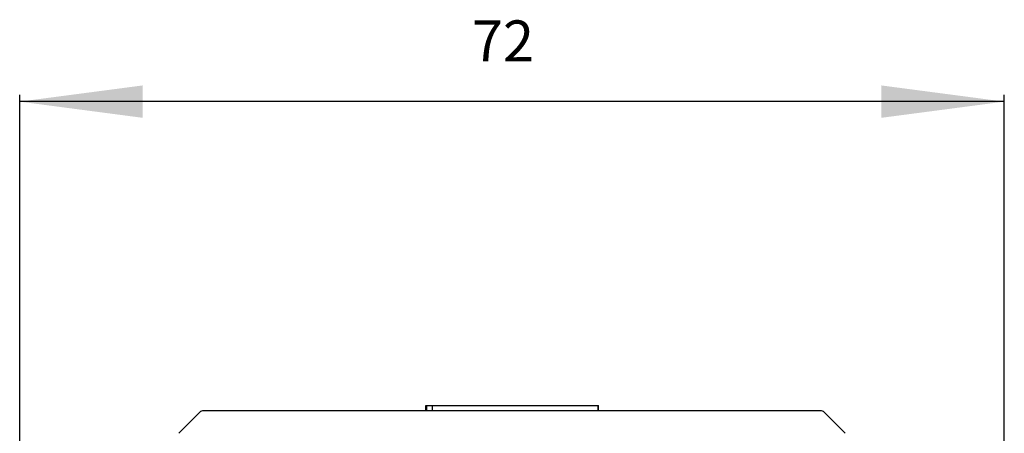
# Model space of a CAD drawing. Units: millimetres. Extents: x 4 to 360, y 0 to 89.
# Drawn here: x 137 to 209, y 58 to 89 of the extents above; entities that cross this region are included whole.
import ezdxf

# ---------------------------------------------------------------- set-up
doc = ezdxf.new("R2010")
doc.units = ezdxf.units.MM
doc.layers.add('1', color=7, linetype='Continuous')
doc.styles.add('CONVERTER_11', font='txt.shx', dxfattribs={"width": 0.9})
doc.dimstyles.new('ME10_DIM_11', dxfattribs={"dimtxt": 3, "dimasz": 9, "dimexe": 0.5, "dimexo": 0, "dimgap": 2, "dimtad": 1, "dimzin": 12, "dimdsep": 46, "dimtxsty": 'CONVERTER_11', "dimsah": 1, "dimcen": 0.09, "dimclrd": 3, "dimclre": 3, "dimclrt": 2, "dimadec": 0, "dimazin": 0, "dimtfac": 1, "dimtdec": 4, "dimtix": 1, "dimtmove": 0, "dimatfit": 3, "dimfxl": 1, "dimtolj": 1, "dimtzin": 0, "dimarcsym": 0})

# ---------------------------------------------------------------- blocks, each defined once
blk = doc.blocks.new('*D2')
at = {"layer": '1', "color": 3, "linetype": 'Continuous'}
for p, q in [((137.423, 41.6), (137.423, 83.108)), ((209.423, 41.6), (209.423, 83.108)), ((209.423, 82.608), (137.423, 82.608))]:
    blk.add_line(p, q, dxfattribs=at)
at = {"layer": '1', "color": 3}
for points in [[(146.423, 83.793), (146.423, 81.423), (137.423, 82.608)], [(200.423, 81.423), (200.423, 83.793), (209.423, 82.608)]]:
    blk.add_solid(points, dxfattribs=at)
at = {"layer": '1', "color": 2, "insert": (170.491, 84.608), "char_height": 3, "attachment_point": 7, "rotation": 0.00028, "line_spacing_factor": 0.60024, "style": 'CONVERTER_11'}
blk.add_mtext('72', dxfattribs=at)

msp = doc.modelspace()

# ---------------------------------------------------------------- linework, layer by layer
at = {"color": 7, "linetype": 'Continuous'}
for p, q in [((150.654, 59.941), (149.068, 58.356)), ((167.131, 60), (150.795, 60)), ((167.131, 60), (167.131, 60.4)), ((167.131, 60.4), (167.191, 60.4)), ((167.191, 60), (167.131, 60)), ((167.191, 60), (167.191, 60.4)), ((167.191, 60.4), (167.604, 60.4)), ((167.604, 60), (167.191, 60)), ((167.604, 60), (167.604, 60.4)), ((167.604, 60.4), (179.715, 60.4)), ((179.715, 60), (167.604, 60)), ((179.715, 60), (179.715, 60.4)), ((179.715, 60.4), (179.731, 60.4)), ((179.731, 60), (179.715, 60)), ((179.731, 60), (179.731, 60.4)), ((179.731, 60.4), (179.753, 60.4)), ((179.753, 60), (179.731, 60)), ((179.753, 60), (179.753, 60.4)), ((179.753, 60), (179.753, 60.4)), ((179.753, 60.4), (179.753, 60.4)), ((196.051, 60), (179.753, 60)), ((179.753, 60), (179.753, 60)), ((196.193, 59.941), (197.778, 58.356))]:
    msp.add_line(p, q, dxfattribs=at)
for centre, start, end in [((150.795, 59.8), 90, 135), ((196.051, 59.8), 45, 90)]:
    msp.add_arc(centre, 0.2, start, end, dxfattribs=at)

# ---------------------------------------------------------------- dimensions: what is measured, and where the dimension line sits
at = {"layer": '1'}
dim = msp.add_linear_dim(base=(137.423, 82.608), p1=(209.423, 41.6), p2=(137.423, 41.6), text='72', dimstyle='ME10_DIM_11', dxfattribs=at)
dim.commit()
dim.dimension.update_dxf_attribs({"geometry": '*D2', "text_midpoint": (172.705, 86.108), "text_rotation": 0.00014})

doc.saveas('drawing.dxf')
